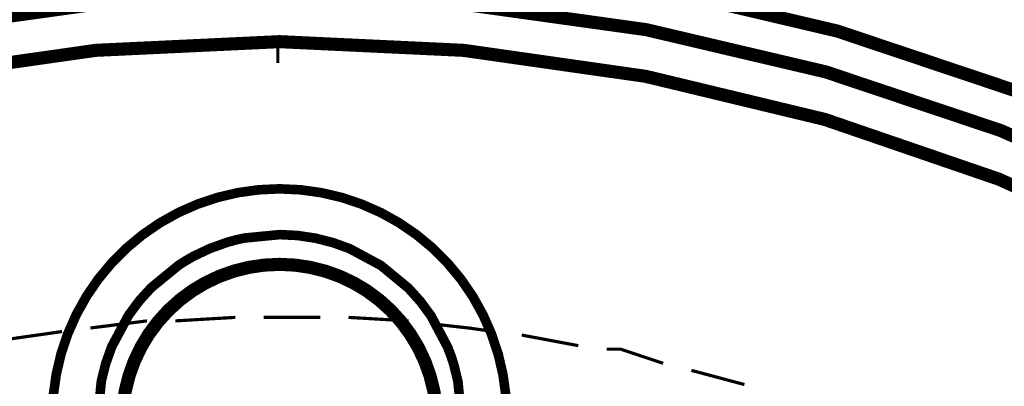
# Model space of a CAD drawing. Extents: x 292 to 709, y -272 to -4.
# Drawn here: x 370 to 381, y -88 to -84 of the extents above; entities that cross this region are included whole.
import ezdxf

# ---------------------------------------------------------------- set-up
doc = ezdxf.new("R2010")
doc.units = 0
doc.layers.add('LAYER_3', color=7, linetype='CONTINUOUS')
doc.layers.add('LAYER_6', color=7, linetype='CONTINUOUS')

# ---------------------------------------------------------------- blocks, each defined once
blk = doc.blocks.new('AIGNBL03020005')
at = {"layer": 'LAYER_3', "const_width": 0.1446}
for points in [[(395.0323, -105.409, 0.4142149), (372.5517, -82.9284, 0.4142128), (350.0715, -105.409, 0.4142133), (372.5517, -127.8896, 0.4142154), (395.0323, -105.409)], [(394.5643, -105.409, 0.4142149), (372.5519, -83.3966, 0.4142169), (350.5392, -105.409, 0.4142174), (372.5519, -127.4214, 0.4142155), (394.5643, -105.409)], [(392.0339, -96.3019, 0.2912167), (372.5518, -83.9035, 0.2912158), (353.0698, -96.3019)], [(374.2871, -88.0954, 0.4141841), (372.5518, -86.3601, 0.4141891), (370.8165, -88.0954, 0.4141884), (372.5518, -89.8307, 0.4141834), (374.2871, -88.0954)]]:
    blk.add_lwpolyline(points, format="xyb", dxfattribs=at)
blk = doc.blocks.new('AIGNBL03010003')
at = {"layer": 'LAYER_3', "const_width": 0.0353}
for points in [[(372.5323, -83.9424), (372.5323, -84.1374)], [(372.6103, -83.9424), (372.6491, -83.9424)], [(371.0895, -86.984), (370.4656, -87.0621)], [(372.0644, -86.9451), (371.4016, -86.9839)], [(373.0002, -86.9451), (372.9614, -86.9451), (372.3763, -86.9451)], [(373.9751, -86.984), (373.3124, -86.9452)], [(370.1536, -87.101), (369.6077, -87.179), (369.5297, -87.179)], [(374.911, -87.101), (374.638, -87.0622), (374.2871, -87.023)], [(375.8469, -87.257), (375.2229, -87.1401)], [(376.7827, -87.452), (376.3149, -87.2959), (376.1588, -87.2959)], [(377.6796, -87.686), (377.0945, -87.5299)]]:
    blk.add_lwpolyline(points, dxfattribs=at)
at = {"layer": 'LAYER_3'}
blk.add_blockref('AIGNBL03020005', (0, 0), dxfattribs=at)
blk = doc.blocks.new('AIGNBL060202D1')
at = {"layer": 'LAYER_6', "const_width": 0.1058}
blk.add_lwpolyline([(375.058, -88.0328, 0.4142207), (372.5522, -85.527, 0.4142146), (370.0464, -88.0328)], format="xyb", dxfattribs=at)
blk = doc.blocks.new('AIGNBL060202E2')
at = {"layer": 'LAYER_6', "const_width": 0.1058}
blk.add_lwpolyline([(370.548, -88.0361), (370.5866, -87.6451), (370.6343, -87.4544), (370.7011, -87.268), (370.886, -86.9224), (371.0038, -86.7636), (371.1363, -86.6177), (371.4398, -86.369), (371.5236, -86.316), (371.6096, -86.2675), (371.7871, -86.1838), (371.9719, -86.1178), (372.0671, -86.0916), (372.1639, -86.0699), (372.5544, -86.032), (372.7512, -86.0419), (372.9474, -86.0713), (373.1396, -86.12), (373.3244, -86.1867), (373.6706, -86.373), (373.9735, -86.6231), (374.1051, -86.7692), (374.2225, -86.9285), (374.4062, -87.2749), (374.4414, -87.367), (374.4722, -87.4612), (374.5192, -87.6516), (374.5564, -88.0361)], dxfattribs=at)
blk = doc.blocks.new('AIGNBL0601020C')
at = {"layer": 'LAYER_6'}
for name in ['AIGNBL060202D1', 'AIGNBL060202E2']:
    blk.add_blockref(name, (0, 0), dxfattribs=at)

msp = doc.modelspace()

# ---------------------------------------------------------------- block references
at = {"layer": 'LAYER_3'}
msp.add_blockref('AIGNBL03010003', (0, 0), dxfattribs=at)
at = {"layer": 'LAYER_6'}
msp.add_blockref('AIGNBL0601020C', (0, 0), dxfattribs=at)

doc.saveas('drawing.dxf')
